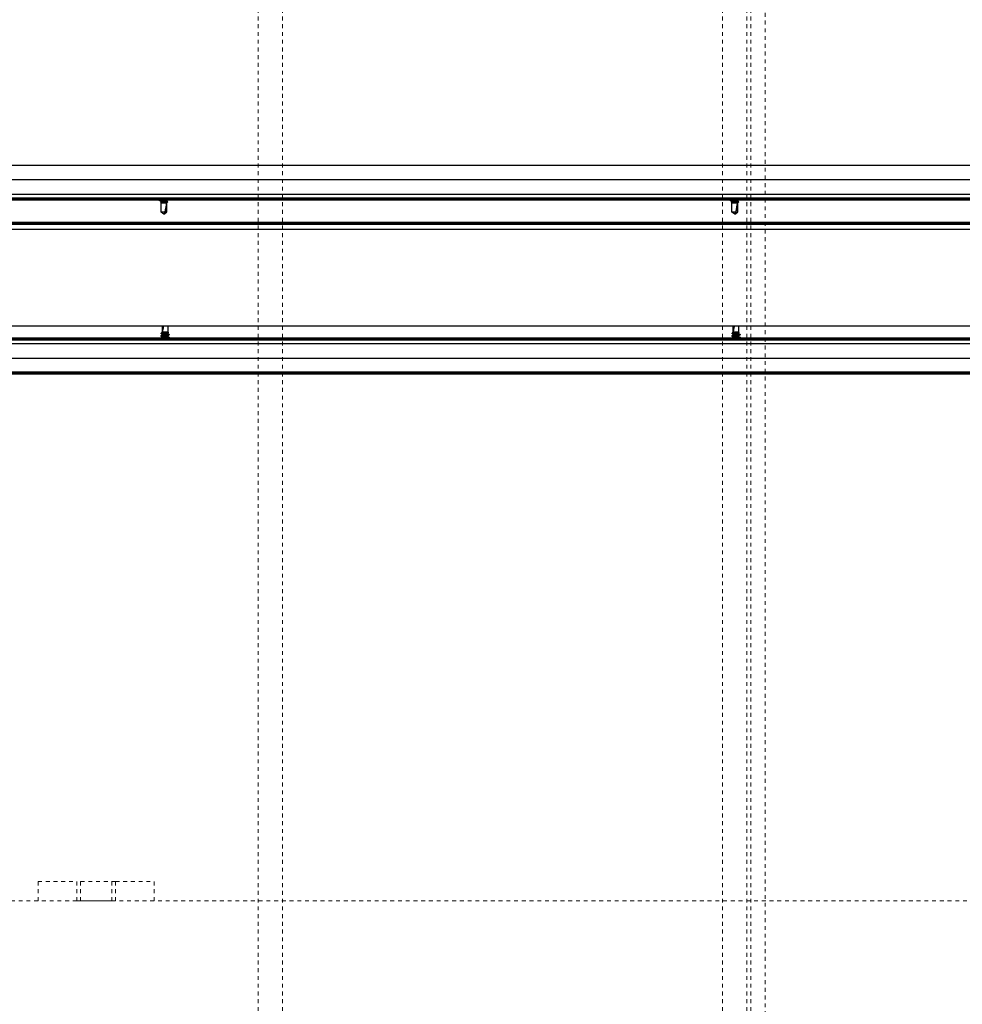
# Model space of a CAD drawing. Units: inches. Extents: x 1815 to 2938, y 239 to 698.
# Drawn here: x 2019 to 2043, y 583 to 609 of the extents above; entities that cross this region are included whole.
import ezdxf

# ---------------------------------------------------------------- set-up
doc = ezdxf.new("R2010")
doc.units = ezdxf.units.IN
doc.header["$LTSCALE"] = 0.25
doc.header["$MEASUREMENT"] = 0
doc.linetypes.add('HIDDEN2', pattern=[0.1875, 0.125, -0.0625])
for name, color, linetype, lineweight in [('Hatch', 8, 'Continuous', 18), ('hidden', 8, 'HIDDEN2', 9), ('Reference (ANSI)', 7, 'Continuous', 70), ('Visible (ANSI)', 7, 'Continuous', 25)]:
    doc.layers.add(name, color=color, linetype=linetype, lineweight=lineweight)

msp = doc.modelspace()

# ---------------------------------------------------------------- hatches: boundary and pattern name
at = {"layer": 'Hatch', "linetype": 'Continuous'}
h = msp.add_hatch(dxfattribs=at)
h.set_pattern_fill('AR-CONC', color=256)
h.set_pattern_definition([(50, (1735.4926, -122.4084), (7.1726, -0.62752), [0.75, -8.25]), (355, (1735.493, -122.4084), (-1.387513, 7.52192), [0.6, -6.6]), (100.4514, (1736.0904, -122.461), (5.78509, 6.8944), [0.6374, -7.01142]), (46.1842, (1735.493, -120.408), (10.67241, -1.65519), [1.125, -12.375]), (96.6356, (1736.382, -120.546), (9.34662, 9.74119), [0.9561, -10.51714]), (351.1842, (1735.493, -120.408), (9.34662, 9.74119), [0.9, -9.9]), (21, (1736.4926, -120.9084), (5.96907, -4.02619), [0.75, -8.25]), (326, (1736.493, -120.9084), (2.433153, 7.2515), [0.6, -6.6]), (71.4514, (1736.99, -121.244), (8.402224, 3.22531), [0.6374, -7.01142]), (37.5, (1735.4926, -122.4084), (0.1215986, 3.3289385), [0, -6.52, 0, -6.7, 0, -6.625]), (7.5, (1735.4926, -122.4084), (2.630695, 3.944117), [0, -3.82, 0, -6.37, 0, -2.525]), (327.5, (1733.2626, -122.4084), (5.338224, -0.225549), [0, -2.5, 0, -7.8, 0, -10.35]), (317.5, (1732.2626, -122.4084), (5.831862, 1.00105), [0, -3.25, 0, -5.18, 0, -7.35])])
h.paths.add_polyline_path([(2164.31494, 620.77563), (2164.81494, 620.77563), (2171.81494, 620.77563), (2172.31494, 620.77563), (2172.31494, 618.42063), (2164.31494, 618.42063)])
h.paths.add_polyline_path([(2164.31494, 618.42063), (2172.31494, 618.42063), (2172.31494, 616.31225), (2172.31494, 616.22386), (2172.31494, 614.15063, 0.41421356), (2171.31494, 615.15063), (2170.81494, 615.15063), (2165.31494, 615.15063, 0.41421356), (2164.31494, 614.15063), (2164.31494, 616.22386), (2164.31494, 616.31225)])
h.paths.add_polyline_path([(2164.81494, 614.15063, -0.41421356), (2165.31494, 614.65063), (2170.81494, 614.65063), (2171.31494, 614.65063, -0.41421356), (2171.81494, 614.15063), (2171.81494, 608.15063, -0.41421356), (2171.31494, 607.65063), (2170.81494, 607.65063), (2168.81494, 607.65063), (2168.81494, 610.90063), (2168.81494, 611.11714), (2165.06494, 611.11714), (2165.06494, 611.12762), (2164.81494, 611.12762), (2164.81494, 611.15066)])
h.paths.add_polyline_path([(2168.81494, 596.65063), (2170.81494, 596.65063), (2171.31494, 596.65063, -0.41421356), (2171.81494, 596.15063), (2171.81494, 590.15063, -0.41421356), (2171.31494, 589.65063), (2170.81494, 589.65063), (2165.31494, 589.65063, -0.41421356), (2164.81494, 590.15063), (2164.81494, 593.18413), (2168.81494, 593.18413)])
h.paths.add_polyline_path([(2164.31494, 587.98902), (2164.31494, 588.07741), (2164.31494, 590.15063, 0.41421356), (2165.31494, 589.15063), (2170.81494, 589.15063), (2171.31494, 589.15063, 0.41421356), (2172.31494, 590.15063), (2172.31494, 588.07741), (2172.31494, 587.98902), (2172.31494, 585.88063), (2164.31494, 585.88063)])
h.paths.add_polyline_path([(2164.31494, 585.88063), (2172.31494, 585.88063), (2172.31494, 583.52563), (2171.81494, 583.52563), (2164.81494, 583.52563), (2164.31494, 583.52563)])
h.paths.add_polyline_path([(1962.81494, 620.77563), (1970.81494, 620.77563), (1970.81494, 618.42063), (1962.81494, 618.42063)])
h.paths.add_polyline_path([(1962.81494, 618.42063), (1970.81494, 618.42063), (1970.81494, 613.90063, 0.41421356), (1969.56494, 615.15063), (1964.06494, 615.15063, 0.41421356), (1962.81494, 613.90063)])
h.paths.add_polyline_path([(1963.31494, 613.90063, -0.41421356), (1964.06494, 614.65063), (1969.56494, 614.65063, -0.41421356), (1970.31494, 613.90063), (1970.31494, 608.40063, -0.41421356), (1969.56494, 607.65063), (1964.06494, 607.65063, -0.41421356), (1963.31494, 608.40063)])
h.paths.add_polyline_path([(1963.31494, 595.90063, -0.41421356), (1964.06494, 596.65063), (1969.56494, 596.65063, -0.41421356), (1970.31494, 595.90063), (1970.31494, 590.40063, -0.41421356), (1969.56494, 589.65063), (1964.06494, 589.65063, -0.41421356), (1963.31494, 590.40063)])
h.paths.add_polyline_path([(1962.81494, 590.40063, 0.41421356), (1964.06494, 589.15063), (1969.56494, 589.15063, 0.41421356), (1970.81494, 590.40063), (1970.81494, 585.88063), (1962.81494, 585.88063)])
h.paths.add_polyline_path([(1962.81494, 585.88063), (1970.81494, 585.88063), (1970.81494, 583.52563), (1962.81494, 583.52563)])

# ---------------------------------------------------------------- linework, layer by layer
for p, q in [((1954.3148, 604.90063), (2181.3148, 604.90063)), ((1954.3148, 603.24158), (2179.81394, 603.24158)), ((1954.3148, 600.74158), (2179.81394, 600.74158)), ((2181.3148, 599.52563), (1954.3148, 599.52563))]:
    msp.add_line(p, q)
at = {"layer": 'hidden', "ltscale": 1.081027}
for p, q in [((2025.25244, 645.93893), (2025.25244, 521.15063)), ((2025.87744, 645.93893), (2025.87744, 521.15063)), ((2037.25244, 645.93893), (2037.25244, 572.93266)), ((2037.87744, 645.93893), (2037.87744, 572.93266))]:
    msp.add_line(p, q, dxfattribs=at)
at = {"layer": 'hidden', "ltscale": 1.067681}
for p, q in [((2037.97744, 645.93893), (2037.97744, 572.93266)), ((2038.35244, 572.93266), (2038.35244, 645.93893))]:
    msp.add_line(p, q, dxfattribs=at)
at = {"layer": 'hidden', "ltscale": 0.037994}
for p, q in [((2019.56494, 585.88063), (2019.56494, 586.38063)), ((2020.56494, 586.38063), (2020.56494, 585.88063)), ((2020.65869, 586.38063), (2020.65869, 585.88063)), ((2021.47119, 586.38063), (2021.47119, 585.88063)), ((2021.56494, 585.88063), (2021.56494, 586.38063)), ((2022.56494, 586.38063), (2022.56494, 585.88063))]:
    msp.add_line(p, q, dxfattribs=at)
at = {"layer": 'hidden', "ltscale": 0.107646}
for p, q in [((2019.56494, 586.38063), (2020.56494, 586.38063)), ((2021.56494, 586.38063), (2022.56494, 586.38063)), ((2020.56494, 585.88063), (2019.56494, 585.88063)), ((2022.56494, 585.88063), (2021.56494, 585.88063))]:
    msp.add_line(p, q, dxfattribs=at)
at = {"layer": 'hidden', "ltscale": 0.076088}
for p, q in [((2021.56494, 586.38063), (2020.56494, 586.38063)), ((2020.56494, 585.88063), (2021.56494, 585.88063))]:
    msp.add_line(p, q, dxfattribs=at)
at = {"layer": 'hidden', "ltscale": 1.088534}
msp.add_line((1962.06494, 585.88063), (2173.06494, 585.88063), dxfattribs=at)
at = {"layer": 'Reference (ANSI)'}
for p, q in [((2007.56394, 604.02564), (2127.56394, 604.02564)), ((2007.56394, 603.40064), (2127.56394, 603.40064)), ((2127.56394, 600.40064), (2007.56394, 600.40064)), ((2073.37732, 599.52564), (2001.01998, 599.52564))]:
    msp.add_line(p, q, dxfattribs=at)
at = {"layer": 'Visible (ANSI)'}
for p, q in [((2007.56394, 604.52564), (2067.56394, 604.52564)), ((2007.56394, 604.15064), (2067.56394, 604.15064)), ((2022.70594, 603.97843), (2022.70594, 603.98733)), ((2022.74421, 603.91309), (2022.72749, 603.92981)), ((2022.74428, 603.93954), (2022.7275, 603.92986)), ((2022.74421, 604.01081), (2022.74421, 604.02564)), ((2022.74421, 603.93951), (2022.74421, 603.95633)), ((2022.88012, 603.91309), (2022.74421, 603.91309)), ((2022.74421, 603.68066), (2022.74421, 603.91309)), ((2022.88012, 603.91691), (2022.88012, 603.91309)), ((2022.88351, 603.9065), (2022.88351, 603.68066)), ((2022.88366, 603.97372), (2022.88366, 603.99044)), ((2022.88366, 603.68066), (2022.88366, 603.91901)), ((2022.90146, 603.93089), (2022.92194, 603.95137)), ((2022.92191, 603.95137), (2022.92194, 603.95137)), ((2022.92194, 604.01415), (2022.92194, 604.02305)), ((2022.92194, 603.95137), (2022.92194, 603.95162)), ((2037.45594, 603.97847), (2037.45594, 603.98737)), ((2037.49421, 603.91309), (2037.47749, 603.92982)), ((2037.49428, 603.93955), (2037.4775, 603.92986)), ((2037.49421, 604.01085), (2037.49421, 604.02564)), ((2037.49421, 603.93951), (2037.49421, 603.95637)), ((2037.63003, 603.91309), (2037.49421, 603.91309)), ((2037.49421, 603.68066), (2037.49421, 603.91309)), ((2037.63003, 603.91691), (2037.63003, 603.91309)), ((2037.6335, 603.9065), (2037.6335, 603.68066)), ((2037.63366, 603.97376), (2037.63366, 603.99049)), ((2037.63366, 603.68066), (2037.63366, 603.91906)), ((2037.65157, 603.931), (2037.67194, 603.95137)), ((2037.6719, 603.95137), (2037.67194, 603.95137)), ((2037.67194, 604.01419), (2037.67194, 604.02309)), ((2037.67194, 603.95137), (2037.67194, 603.95166)), ((2022.84522, 603.68066), (2022.74421, 603.68066)), ((2022.81394, 603.63184), (2022.74421, 603.68066)), ((2022.81394, 603.63184), (2022.88366, 603.68066)), ((2022.88366, 603.68066), (2022.88351, 603.68066)), ((2037.59497, 603.68066), (2037.49421, 603.68066)), ((2037.56394, 603.63184), (2037.49421, 603.68066)), ((2037.56394, 603.63184), (2037.63366, 603.68066)), ((2037.63366, 603.68066), (2037.6335, 603.68066)), ((2022.7755, 600.74158), (2022.7755, 600.58048)), ((2022.77714, 600.59478), (2022.77714, 600.74158)), ((2022.91495, 600.74158), (2022.91495, 600.58819)), ((2037.5255, 600.74158), (2037.5255, 600.58048)), ((2037.52714, 600.59478), (2037.52714, 600.74158)), ((2037.66495, 600.74158), (2037.66495, 600.58819)), ((2022.75382, 600.56651), (2022.73722, 600.54991)), ((2022.73888, 600.54991), (2022.73722, 600.54991)), ((2022.73722, 600.54991), (2022.73722, 600.54802)), ((2022.73722, 600.48549), (2022.73722, 600.47659)), ((2022.73722, 600.41406), (2022.73722, 600.40516)), ((2022.7755, 600.52592), (2022.7755, 600.50905)), ((2022.7755, 600.45449), (2022.7755, 600.43762)), ((2022.78315, 600.58437), (2022.78315, 600.58819)), ((2022.78315, 600.58819), (2022.91495, 600.58819)), ((2022.91495, 600.58819), (2022.93178, 600.57136)), ((2022.91495, 600.56019), (2022.91495, 600.54331)), ((2022.91495, 600.48876), (2022.91495, 600.47188)), ((2022.91495, 600.41733), (2022.91495, 600.40064)), ((2022.95322, 600.52121), (2022.95322, 600.51231)), ((2022.95322, 600.44978), (2022.95322, 600.44088)), ((2037.50382, 600.56651), (2037.48722, 600.54991)), ((2037.48888, 600.54991), (2037.48722, 600.54991)), ((2037.48722, 600.54991), (2037.48722, 600.54802)), ((2037.48722, 600.48549), (2037.48722, 600.47659)), ((2037.48722, 600.41406), (2037.48722, 600.40516)), ((2037.5255, 600.52592), (2037.5255, 600.50905)), ((2037.5255, 600.45449), (2037.5255, 600.43762)), ((2037.53315, 600.58437), (2037.53315, 600.58819)), ((2037.53315, 600.58819), (2037.66495, 600.58819)), ((2037.66495, 600.58819), (2037.68178, 600.57136)), ((2037.66495, 600.56019), (2037.66495, 600.54331)), ((2037.66495, 600.48876), (2037.66495, 600.47188)), ((2037.66495, 600.41733), (2037.66495, 600.40064)), ((2037.70322, 600.52121), (2037.70322, 600.51231)), ((2037.70322, 600.44978), (2037.70322, 600.44088)), ((2067.56394, 600.27564), (2007.56394, 600.27564)), ((2067.56394, 599.90064), (2007.56394, 599.90064))]:
    msp.add_line(p, q, dxfattribs=at)
for centre, major_axis, ratio, start_param, end_param in [((2022.81394, 603.64283), (-0.06629, -0.28581), 0.07559471, 1.72104864, 2.76258323), ((2037.56394, 603.64283), (-0.06637, -0.28581), 0.07470317, 1.72086342, 2.76239802), ((2022.84522, 600.85845), (0.06872, 0.28584), 0.04121768, 2.00189471, 2.75496075), ((2037.59522, 600.85845), (0.06872, 0.28584), 0.04121768, 2.00189471, 2.75496075)]:
    msp.add_ellipse(centre, major_axis=major_axis, ratio=ratio, start_param=start_param, end_param=end_param, dxfattribs=at)
for points, knots in [([(2022.70779, 603.97631), (2022.70735, 603.97657), (2022.70698, 603.97683), (2022.70503, 603.97859), (2022.70611, 603.9799), (2022.71363, 603.98274), (2022.71993, 603.98426), (2022.7373, 603.98739), (2022.74837, 603.98898), (2022.77301, 603.99187), (2022.78619, 603.99314), (2022.81384, 603.99609), (2022.82806, 603.99765), (2022.85557, 604.00077), (2022.86858, 604.0023), (2022.89083, 604.00501), (2022.90002, 604.00642), (2022.91425, 604.00947), (2022.91898, 604.01106), (2022.9216, 604.01312), (2022.92194, 604.01363), (2022.92194, 604.01412)], [0.604707283, 0.604707283, 0.604707283, 0.604707283, 0.623084574, 0.623084574, 0.730418165, 0.730418165, 0.836757907, 0.836757907, 0.947220828, 0.947220828, 1.052224432, 1.052224432, 1.159809854, 1.159809854, 1.269260215, 1.269260215, 1.373876996, 1.373876996, 1.482368076, 1.482368076, 1.519822243, 1.519822243, 1.519822243, 1.519822243]), ([(2022.92047, 604.02483), (2022.92125, 604.02436), (2022.92172, 604.02389), (2022.92235, 604.02193), (2022.91989, 604.02035), (2022.9096, 604.01721), (2022.90208, 604.01568), (2022.88286, 604.01282), (2022.87136, 604.01153), (2022.84554, 604.00852), (2022.83144, 604.00693), (2022.80332, 604.00385), (2022.78957, 604.00239), (2022.76314, 603.99968), (2022.75078, 603.9982), (2022.72991, 603.99508), (2022.72155, 603.99351), (2022.70997, 603.99052), (2022.70671, 603.98924), (2022.70598, 603.98768), (2022.70594, 603.98751), (2022.70594, 603.98733)], [8.667397691, 8.667397691, 8.667397691, 8.667397691, 8.703935494, 8.703935494, 8.814751131, 8.814751131, 8.921433826, 8.921433826, 9.028386504, 9.028386504, 9.13780116, 9.13780116, 9.243097241, 9.243097241, 9.352479507, 9.352479507, 9.460166794, 9.460166794, 9.564669015, 9.564669015, 9.577677984, 9.577677984, 9.577677984, 9.577677984]), ([(2022.92191, 603.95137), (2022.92074, 603.95049), (2022.91703, 603.94955), (2022.90505, 603.94765), (2022.89695, 603.94671), (2022.88306, 603.94545), (2022.87787, 603.94504), (2022.86042, 603.94368), (2022.84812, 603.94273), (2022.82275, 603.94077), (2022.80993, 603.93978), (2022.78799, 603.93809), (2022.7759, 603.93725), (2022.75517, 603.93526), (2022.74757, 603.93435), (2022.73798, 603.93283), (2022.73499, 603.93224), (2022.73043, 603.93106), (2022.72896, 603.93048), (2022.72839, 603.92992)], [0.000001, 0.000001, 0.000001, 0.000001, 0.102196467, 0.102196467, 0.202839402, 0.202839402, 0.244318437, 0.244318437, 0.316848282, 0.316848282, 0.388216649, 0.388216649, 0.443836074, 0.443836074, 0.485917868, 0.485917868, 0.512352718, 0.512352718, 0.540111627, 0.540111627, 0.540111627, 0.540111627]), ([(2022.88081, 603.98873), (2022.87895, 603.98761), (2022.87619, 603.98648), (2022.86778, 603.98387), (2022.86155, 603.98252), (2022.84665, 603.97973), (2022.83801, 603.97817), (2022.81997, 603.97502), (2022.81073, 603.97346), (2022.79285, 603.97053), (2022.78439, 603.96926), (2022.76883, 603.96629), (2022.76199, 603.96469), (2022.75151, 603.96156), (2022.74785, 603.96005), (2022.7448, 603.95791), (2022.74421, 603.95713), (2022.74421, 603.95631)], [-1.189030181, -1.189030181, -1.189030181, -1.189030181, -1.133031122, -1.133031122, -1.057390084, -1.057390084, -0.978054463, -0.978054463, -0.900331508, -0.900331508, -0.823844395, -0.823844395, -0.744241063, -0.744241063, -0.667561117, -0.667561117, -0.625401204, -0.625401204, -0.625401204, -0.625401204]), ([(2022.74664, 604.01227), (2022.748, 604.01308), (2022.74996, 604.01395), (2022.75706, 604.01645), (2022.76306, 604.01805), (2022.77749, 604.02114), (2022.78575, 604.0225), (2022.79806, 604.02448), (2022.80157, 604.02505), (2022.80511, 604.02564)], [-8.205258225, -8.205258225, -8.205258225, -8.205258225, -8.091765965, -8.091765965, -7.904288469, -7.904288469, -7.717776624, -7.717776624, -7.645068462, -7.645068462, -7.645068462, -7.645068462]), ([(2022.74664, 603.94083), (2022.74815, 603.94173), (2022.75035, 603.94268), (2022.75743, 603.94511), (2022.76304, 603.9466), (2022.77689, 603.94959), (2022.78513, 603.95097), (2022.80266, 603.95379), (2022.81174, 603.9553), (2022.83006, 603.95844), (2022.83912, 603.96004), (2022.85525, 603.96299), (2022.86222, 603.96426), (2022.87372, 603.96721), (2022.87806, 603.96877), (2022.88266, 603.97149), (2022.88366, 603.97263), (2022.88366, 603.97372)], [-11.82920402, -11.82920402, -11.82920402, -11.82920402, -11.67732898, -11.67732898, -11.45031649, -11.45031649, -11.20725932, -11.20725932, -10.96902101, -10.96902101, -10.72177801, -10.72177801, -10.48501915, -10.48501915, -10.24365848, -10.24365848, -10.06399532, -10.06399532, -10.06399532, -10.06399532]), ([(2022.87475, 603.9153), (2022.88288, 603.91894), (2022.88969, 603.92243), (2022.89794, 603.92775), (2022.90005, 603.92949), (2022.90146, 603.93091)], [0.000001, 0.000001, 0.000001, 0.000001, 0.082109003, 0.082109003, 0.133521164, 0.133521164, 0.133521164, 0.133521164]), ([(2022.88012, 603.91691), (2022.8795, 603.91659), (2022.87874, 603.91629), (2022.87695, 603.91576), (2022.87591, 603.91551), (2022.87475, 603.9153)], [-0.0443115161, -0.0443115161, -0.0443115161, -0.0443115161, -0.0221347527, -0.0221347527, -0.000001, -0.000001, -0.000001, -0.000001]), ([(2037.45779, 603.97636), (2037.45737, 603.9766), (2037.45702, 603.97685), (2037.45502, 603.97859), (2037.45605, 603.9799), (2037.46346, 603.98274), (2037.46971, 603.98426), (2037.48699, 603.98739), (2037.49802, 603.98898), (2037.5226, 603.99187), (2037.53576, 603.99314), (2037.5634, 603.99609), (2037.57763, 603.99765), (2037.60517, 604.00077), (2037.6182, 604.0023), (2037.64052, 604.00501), (2037.64975, 604.00642), (2037.66408, 604.00947), (2037.66887, 604.01106), (2037.67158, 604.01314), (2037.67194, 604.01366), (2037.67194, 604.01417)], [0.605853802, 0.605853802, 0.605853802, 0.605853802, 0.623084574, 0.623084574, 0.730418165, 0.730418165, 0.836757907, 0.836757907, 0.947220828, 0.947220828, 1.052224432, 1.052224432, 1.159809854, 1.159809854, 1.269260215, 1.269260215, 1.373876996, 1.373876996, 1.482368076, 1.482368076, 1.520928402, 1.520928402, 1.520928402, 1.520928402]), ([(2037.67046, 604.02488), (2037.67127, 604.02439), (2037.67175, 604.0239), (2037.6723, 604.02193), (2037.66978, 604.02035), (2037.65939, 604.01721), (2037.65182, 604.01568), (2037.63252, 604.01282), (2037.62099, 604.01153), (2037.59512, 604.00852), (2037.581, 604.00693), (2037.55288, 604.00385), (2037.53914, 604.00239), (2037.51275, 603.99968), (2037.50043, 603.9982), (2037.47963, 603.99508), (2037.47132, 603.99351), (2037.45984, 603.99052), (2037.45663, 603.98924), (2037.45597, 603.98769), (2037.45594, 603.98753), (2037.45594, 603.98737)], [8.666176549, 8.666176549, 8.666176549, 8.666176549, 8.703935494, 8.703935494, 8.814751131, 8.814751131, 8.921433826, 8.921433826, 9.028386504, 9.028386504, 9.13780116, 9.13780116, 9.243097241, 9.243097241, 9.352479507, 9.352479507, 9.460166794, 9.460166794, 9.564669015, 9.564669015, 9.576573261, 9.576573261, 9.576573261, 9.576573261]), ([(2037.6719, 603.95137), (2037.67067, 603.95049), (2037.66692, 603.94955), (2037.65484, 603.94765), (2037.6467, 603.94671), (2037.63275, 603.94545), (2037.62755, 603.94504), (2037.61006, 603.94368), (2037.59774, 603.94273), (2037.57236, 603.94077), (2037.55954, 603.93978), (2037.53763, 603.93809), (2037.52555, 603.93725), (2037.50488, 603.93526), (2037.49731, 603.93435), (2037.48778, 603.93283), (2037.48482, 603.93224), (2037.48032, 603.93106), (2037.47888, 603.93048), (2037.47834, 603.92992)], [0.000001, 0.000001, 0.000001, 0.000001, 0.102196467, 0.102196467, 0.202839402, 0.202839402, 0.244318437, 0.244318437, 0.316848282, 0.316848282, 0.388216649, 0.388216649, 0.443836074, 0.443836074, 0.485917868, 0.485917868, 0.512352718, 0.512352718, 0.540111627, 0.540111627, 0.540111627, 0.540111627]), ([(2037.63082, 603.98878), (2037.62892, 603.98764), (2037.62611, 603.98649), (2037.6176, 603.98387), (2037.61134, 603.98252), (2037.59639, 603.97973), (2037.58775, 603.97817), (2037.56969, 603.97502), (2037.56045, 603.97346), (2037.54258, 603.97053), (2037.53413, 603.96926), (2037.51861, 603.96629), (2037.5118, 603.96469), (2037.50138, 603.96156), (2037.49775, 603.96005), (2037.49478, 603.95792), (2037.49421, 603.95716), (2037.49421, 603.95635)], [-1.189843179, -1.189843179, -1.189843179, -1.189843179, -1.133031122, -1.133031122, -1.057390084, -1.057390084, -0.978054463, -0.978054463, -0.900331508, -0.900331508, -0.823844395, -0.823844395, -0.744241063, -0.744241063, -0.667561117, -0.667561117, -0.626156931, -0.626156931, -0.626156931, -0.626156931]), ([(2037.49665, 604.01232), (2037.49798, 604.01312), (2037.4999, 604.01397), (2037.50689, 604.01645), (2037.51286, 604.01805), (2037.52725, 604.02114), (2037.53549, 604.0225), (2037.54778, 604.02448), (2037.55129, 604.02505), (2037.55483, 604.02564)], [-8.202958152, -8.202958152, -8.202958152, -8.202958152, -8.091765965, -8.091765965, -7.904288469, -7.904288469, -7.717776624, -7.717776624, -7.645068462, -7.645068462, -7.645068462, -7.645068462]), ([(2037.49665, 603.94088), (2037.49814, 603.94177), (2037.50029, 603.9427), (2037.50727, 603.94511), (2037.51285, 603.9466), (2037.52665, 603.94959), (2037.53487, 603.95097), (2037.55238, 603.95379), (2037.56146, 603.9553), (2037.57979, 603.95844), (2037.58886, 603.96004), (2037.60502, 603.96299), (2037.61202, 603.96426), (2037.62357, 603.96721), (2037.62794, 603.96877), (2037.63263, 603.97151), (2037.63366, 603.97266), (2037.63366, 603.97376)], [-11.82644068, -11.82644068, -11.82644068, -11.82644068, -11.67732898, -11.67732898, -11.45031649, -11.45031649, -11.20725932, -11.20725932, -10.96902101, -10.96902101, -10.72177801, -10.72177801, -10.48501915, -10.48501915, -10.24365848, -10.24365848, -10.06152433, -10.06152433, -10.06152433, -10.06152433]), ([(2037.62459, 603.9153), (2037.63275, 603.91894), (2037.63959, 603.92243), (2037.64797, 603.92781), (2037.65013, 603.92958), (2037.65157, 603.93101)], [0.000001, 0.000001, 0.000001, 0.000001, 0.082109003, 0.082109003, 0.134808808, 0.134808808, 0.134808808, 0.134808808]), ([(2037.63003, 603.91691), (2037.6294, 603.91659), (2037.62863, 603.91629), (2037.62681, 603.91576), (2037.62577, 603.91551), (2037.62459, 603.9153)], [-0.0443115161, -0.0443115161, -0.0443115161, -0.0443115161, -0.0221347527, -0.0221347527, -0.000001, -0.000001, -0.000001, -0.000001]), ([(2022.73893, 600.40324), (2022.73681, 600.40447), (2022.73666, 600.40559), (2022.74073, 600.40831), (2022.74581, 600.4099), (2022.76077, 600.41302), (2022.77032, 600.41454), (2022.793, 600.41736), (2022.80593, 600.41869), (2022.83355, 600.42174), (2022.84797, 600.42332), (2022.87569, 600.42638), (2022.88875, 600.4278), (2022.9129, 600.43051), (2022.92364, 600.43203), (2022.94053, 600.43515), (2022.9466, 600.43671), (2022.95215, 600.43915), (2022.95323, 600.44), (2022.95322, 600.44087)], [6.885325979, 6.885325979, 6.885325979, 6.885325979, 6.976999554, 6.976999554, 7.087585173, 7.087585173, 7.194040373, 7.194040373, 7.301963424, 7.301963424, 7.411086121, 7.411086121, 7.516309601, 7.516309601, 7.62636099, 7.62636099, 7.734591138, 7.734591138, 7.802224101, 7.802224101, 7.802224101, 7.802224101]), ([(2022.73893, 600.47467), (2022.73703, 600.47576), (2022.73671, 600.47679), (2022.73976, 600.47935), (2022.74439, 600.48093), (2022.7586, 600.48407), (2022.76785, 600.4856), (2022.78994, 600.48846), (2022.80256, 600.48975), (2022.82987, 600.49276), (2022.8443, 600.49435), (2022.87222, 600.49743), (2022.88547, 600.49889), (2022.9101, 600.5016), (2022.92116, 600.50308), (2022.93883, 600.5062), (2022.94532, 600.50777), (2022.95186, 600.51035), (2022.95323, 600.51132), (2022.95322, 600.51229)], [8.621691374, 8.621691374, 8.621691374, 8.621691374, 8.703935494, 8.703935494, 8.814751131, 8.814751131, 8.921433826, 8.921433826, 9.028386504, 9.028386504, 9.13780116, 9.13780116, 9.243097241, 9.243097241, 9.352479507, 9.352479507, 9.460166794, 9.460166794, 9.535736012, 9.535736012, 9.535736012, 9.535736012]), ([(2022.73893, 600.54611), (2022.73815, 600.54657), (2022.73763, 600.54701), (2022.73693, 600.54826), (2022.73743, 600.54905), (2022.73888, 600.54991)], [10.3494637853, 10.3494637853, 10.3494637853, 10.3494637853, 10.3829348472, 10.3829348472, 10.4458111178, 10.4458111178, 10.4458111178, 10.4458111178]), ([(2022.95152, 600.52314), (2022.95341, 600.52205), (2022.95373, 600.52103), (2022.95082, 600.51854), (2022.9465, 600.51702), (2022.93276, 600.51389), (2022.92328, 600.5123), (2022.90104, 600.50941), (2022.88869, 600.50814), (2022.86191, 600.50519), (2022.84771, 600.50363), (2022.81941, 600.50051), (2022.80557, 600.49898), (2022.78096, 600.49627), (2022.7703, 600.49486), (2022.75255, 600.49181), (2022.7458, 600.49022), (2022.73873, 600.48756), (2022.73722, 600.48654), (2022.73722, 600.48551)], [0.648862254, 0.648862254, 0.648862254, 0.648862254, 0.730418165, 0.730418165, 0.836757907, 0.836757907, 0.947220828, 0.947220828, 1.052224432, 1.052224432, 1.159809854, 1.159809854, 1.269260215, 1.269260215, 1.373876996, 1.373876996, 1.482368076, 1.482368076, 1.561837386, 1.561837386, 1.561837386, 1.561837386]), ([(2022.95152, 600.45171), (2022.9532, 600.45075), (2022.95364, 600.44983), (2022.95164, 600.44749), (2022.94778, 600.44599), (2022.93494, 600.44287), (2022.92588, 600.44128), (2022.90426, 600.43835), (2022.89208, 600.43709), (2022.86558, 600.43417), (2022.85148, 600.43261), (2022.82313, 600.42949), (2022.80914, 600.42795), (2022.78409, 600.42518), (2022.77314, 600.42383), (2022.75468, 600.42081), (2022.74749, 600.41922), (2022.73914, 600.41641), (2022.73722, 600.41524), (2022.73722, 600.41408)], [2.374813829, 2.374813829, 2.374813829, 2.374813829, 2.44699186, 2.44699186, 2.552477032, 2.552477032, 2.662060843, 2.662060843, 2.767016599, 2.767016599, 2.873782323, 2.873782323, 2.98281596, 2.98281596, 3.086881287, 3.086881287, 3.194667657, 3.194667657, 3.284036494, 3.284036494, 3.284036494, 3.284036494]), ([(2022.73888, 600.54991), (2022.74206, 600.55079), (2022.7477, 600.55173), (2022.76315, 600.55363), (2022.77276, 600.55457), (2022.78838, 600.55583), (2022.79413, 600.55624), (2022.81296, 600.5576), (2022.82578, 600.55855), (2022.85141, 600.56051), (2022.86398, 600.5615), (2022.88482, 600.56319), (2022.89608, 600.56403), (2022.9142, 600.56602), (2022.92045, 600.56693), (2022.92757, 600.56845), (2022.92956, 600.56904), (2022.93199, 600.57022), (2022.93233, 600.5708), (2022.93178, 600.57136)], [0.000001, 0.000001, 0.000001, 0.000001, 0.102196467, 0.102196467, 0.202839402, 0.202839402, 0.244318437, 0.244318437, 0.316848282, 0.316848282, 0.388216649, 0.388216649, 0.443836074, 0.443836074, 0.485917868, 0.485917868, 0.512352718, 0.512352718, 0.540111627, 0.540111627, 0.540111627, 0.540111627]), ([(2022.79097, 600.58598), (2022.78201, 600.58234), (2022.7741, 600.57885), (2022.75853, 600.57084), (2022.75508, 600.56777), (2022.75382, 600.56651)], [0.000001, 0.000001, 0.000001, 0.000001, 0.082109003, 0.082109003, 0.200769579, 0.200769579, 0.200769579, 0.200769579]), ([(2022.91224, 600.55856), (2022.91172, 600.55825), (2022.91113, 600.55794), (2022.90743, 600.55617), (2022.9029, 600.55468), (2022.89095, 600.55169), (2022.88347, 600.55031), (2022.86694, 600.54749), (2022.85809, 600.54598), (2022.83971, 600.54284), (2022.83034, 600.54124), (2022.81305, 600.53829), (2022.80528, 600.53702), (2022.79178, 600.53407), (2022.78625, 600.53251), (2022.77828, 600.52936), (2022.77599, 600.52781), (2022.77553, 600.52624), (2022.7755, 600.52608), (2022.7755, 600.52592)], [-11.72662264, -11.72662264, -11.72662264, -11.72662264, -11.67732898, -11.67732898, -11.45031649, -11.45031649, -11.20725932, -11.20725932, -10.96902101, -10.96902101, -10.72177801, -10.72177801, -10.48501915, -10.48501915, -10.24365848, -10.24365848, -9.9977303, -9.9977303, -9.97063486, -9.97063486, -9.97063486, -9.97063486]), ([(2022.91224, 600.48713), (2022.91183, 600.48689), (2022.91138, 600.48664), (2022.90774, 600.48483), (2022.9029, 600.48323), (2022.8904, 600.48014), (2022.88289, 600.47878), (2022.86631, 600.47595), (2022.85743, 600.47444), (2022.83903, 600.47129), (2022.82966, 600.46969), (2022.81244, 600.46675), (2022.80472, 600.46549), (2022.79134, 600.46253), (2022.78587, 600.46096), (2022.77807, 600.45781), (2022.77587, 600.45627), (2022.77552, 600.45474), (2022.7755, 600.45461), (2022.7755, 600.45449)], [-8.12227921, -8.12227921, -8.12227921, -8.12227921, -8.09176596, -8.09176596, -7.90428847, -7.90428847, -7.71777662, -7.71777662, -7.53431338, -7.53431338, -7.3439553, -7.3439553, -7.16205658, -7.16205658, -6.97625041, -6.97625041, -6.78715553, -6.78715553, -6.77091369, -6.77091369, -6.77091369, -6.77091369]), ([(2022.77821, 600.51067), (2022.77851, 600.51085), (2022.77883, 600.51103), (2022.78215, 600.51276), (2022.78684, 600.51436), (2022.79889, 600.51741), (2022.80604, 600.51876), (2022.82238, 600.52155), (2022.83149, 600.52311), (2022.84993, 600.52626), (2022.85909, 600.52782), (2022.87628, 600.53075), (2022.88415, 600.53202), (2022.89802, 600.53499), (2022.90379, 600.53659), (2022.91184, 600.53972), (2022.91419, 600.54123), (2022.91489, 600.54285), (2022.91495, 600.54308), (2022.91495, 600.54332)], [-1.220529837, -1.220529837, -1.220529837, -1.220529837, -1.211310563, -1.211310563, -1.133031122, -1.133031122, -1.057390084, -1.057390084, -0.978054463, -0.978054463, -0.900331508, -0.900331508, -0.823844395, -0.823844395, -0.744241063, -0.744241063, -0.667561117, -0.667561117, -0.654579125, -0.654579125, -0.654579125, -0.654579125]), ([(2022.77821, 600.43924), (2022.77844, 600.43938), (2022.77869, 600.43952), (2022.78182, 600.44121), (2022.78643, 600.44281), (2022.79869, 600.44595), (2022.80592, 600.44731), (2022.8217, 600.45001), (2022.83079, 600.45156), (2022.84922, 600.4547), (2022.8584, 600.45627), (2022.87564, 600.45922), (2022.88354, 600.46048), (2022.89754, 600.46344), (2022.90339, 600.46504), (2022.91162, 600.46818), (2022.91406, 600.46969), (2022.91488, 600.47135), (2022.91495, 600.47162), (2022.91495, 600.47189)], [-2.370349075, -2.370349075, -2.370349075, -2.370349075, -2.364707759, -2.364707759, -2.302551757, -2.302551757, -2.239046749, -2.239046749, -2.168219096, -2.168219096, -2.098745319, -2.098745319, -2.030530327, -2.030530327, -1.959367248, -1.959367248, -1.890802588, -1.890802588, -1.877389769, -1.877389769, -1.877389769, -1.877389769]), ([(2022.78315, 600.58437), (2022.7842, 600.58469), (2022.78537, 600.58499), (2022.78798, 600.58552), (2022.78942, 600.58577), (2022.79097, 600.58598)], [-0.0443115161, -0.0443115161, -0.0443115161, -0.0443115161, -0.0221347527, -0.0221347527, -0.000001, -0.000001, -0.000001, -0.000001]), ([(2022.91224, 600.4157), (2022.91177, 600.41542), (2022.91123, 600.41513), (2022.90741, 600.41328), (2022.90248, 600.41168), (2022.88985, 600.4086), (2022.88231, 600.40725), (2022.86567, 600.40441), (2022.85676, 600.40289), (2022.84633, 600.40111), (2022.84495, 600.40088), (2022.84357, 600.40064)], [-5.372105381, -5.372105381, -5.372105381, -5.372105381, -5.34607195, -5.34607195, -5.208279911, -5.208279911, -5.071722005, -5.071722005, -4.936928515, -4.936928515, -4.916325646, -4.916325646, -4.916325646, -4.916325646]), ([(2037.48893, 600.40324), (2037.48681, 600.40447), (2037.48666, 600.40559), (2037.49073, 600.40831), (2037.49581, 600.4099), (2037.51077, 600.41302), (2037.52032, 600.41454), (2037.543, 600.41736), (2037.55593, 600.41869), (2037.58355, 600.42174), (2037.59797, 600.42332), (2037.62569, 600.42638), (2037.63875, 600.4278), (2037.6629, 600.43051), (2037.67364, 600.43203), (2037.69053, 600.43515), (2037.6966, 600.43671), (2037.70215, 600.43915), (2037.70323, 600.44), (2037.70322, 600.44087)], [6.885325979, 6.885325979, 6.885325979, 6.885325979, 6.976999554, 6.976999554, 7.087585173, 7.087585173, 7.194040373, 7.194040373, 7.301963424, 7.301963424, 7.411086121, 7.411086121, 7.516309601, 7.516309601, 7.62636099, 7.62636099, 7.734591138, 7.734591138, 7.802224101, 7.802224101, 7.802224101, 7.802224101]), ([(2037.48893, 600.47467), (2037.48703, 600.47576), (2037.48671, 600.47679), (2037.48976, 600.47935), (2037.49439, 600.48093), (2037.5086, 600.48407), (2037.51785, 600.4856), (2037.53994, 600.48846), (2037.55256, 600.48975), (2037.57987, 600.49276), (2037.5943, 600.49435), (2037.62222, 600.49743), (2037.63547, 600.49889), (2037.6601, 600.5016), (2037.67116, 600.50308), (2037.68883, 600.5062), (2037.69532, 600.50777), (2037.70186, 600.51035), (2037.70323, 600.51132), (2037.70322, 600.51229)], [8.621691374, 8.621691374, 8.621691374, 8.621691374, 8.703935494, 8.703935494, 8.814751131, 8.814751131, 8.921433826, 8.921433826, 9.028386504, 9.028386504, 9.13780116, 9.13780116, 9.243097241, 9.243097241, 9.352479507, 9.352479507, 9.460166794, 9.460166794, 9.535736012, 9.535736012, 9.535736012, 9.535736012]), ([(2037.48893, 600.54611), (2037.48815, 600.54657), (2037.48763, 600.54701), (2037.48693, 600.54826), (2037.48743, 600.54905), (2037.48888, 600.54991)], [10.3494637853, 10.3494637853, 10.3494637853, 10.3494637853, 10.3829348472, 10.3829348472, 10.4458111178, 10.4458111178, 10.4458111178, 10.4458111178]), ([(2037.70152, 600.52314), (2037.70341, 600.52205), (2037.70373, 600.52103), (2037.70082, 600.51854), (2037.6965, 600.51702), (2037.68276, 600.51389), (2037.67328, 600.5123), (2037.65104, 600.50941), (2037.63869, 600.50814), (2037.61191, 600.50519), (2037.59771, 600.50363), (2037.56941, 600.50051), (2037.55557, 600.49898), (2037.53096, 600.49627), (2037.5203, 600.49486), (2037.50255, 600.49181), (2037.4958, 600.49022), (2037.48873, 600.48756), (2037.48722, 600.48654), (2037.48722, 600.48551)], [0.648862254, 0.648862254, 0.648862254, 0.648862254, 0.730418165, 0.730418165, 0.836757907, 0.836757907, 0.947220828, 0.947220828, 1.052224432, 1.052224432, 1.159809854, 1.159809854, 1.269260215, 1.269260215, 1.373876996, 1.373876996, 1.482368076, 1.482368076, 1.561837386, 1.561837386, 1.561837386, 1.561837386]), ([(2037.70152, 600.45171), (2037.7032, 600.45075), (2037.70364, 600.44983), (2037.70164, 600.44749), (2037.69778, 600.44599), (2037.68494, 600.44287), (2037.67588, 600.44128), (2037.65426, 600.43835), (2037.64208, 600.43709), (2037.61558, 600.43417), (2037.60148, 600.43261), (2037.57313, 600.42949), (2037.55914, 600.42795), (2037.53409, 600.42518), (2037.52314, 600.42383), (2037.50468, 600.42081), (2037.49749, 600.41922), (2037.48914, 600.41641), (2037.48722, 600.41524), (2037.48722, 600.41408)], [2.374813829, 2.374813829, 2.374813829, 2.374813829, 2.44699186, 2.44699186, 2.552477032, 2.552477032, 2.662060843, 2.662060843, 2.767016599, 2.767016599, 2.873782323, 2.873782323, 2.98281596, 2.98281596, 3.086881287, 3.086881287, 3.194667657, 3.194667657, 3.284036494, 3.284036494, 3.284036494, 3.284036494]), ([(2037.48888, 600.54991), (2037.49206, 600.55079), (2037.4977, 600.55173), (2037.51315, 600.55363), (2037.52276, 600.55457), (2037.53838, 600.55583), (2037.54413, 600.55624), (2037.56296, 600.5576), (2037.57578, 600.55855), (2037.60141, 600.56051), (2037.61398, 600.5615), (2037.63482, 600.56319), (2037.64608, 600.56403), (2037.6642, 600.56602), (2037.67045, 600.56693), (2037.67757, 600.56845), (2037.67956, 600.56904), (2037.68199, 600.57022), (2037.68233, 600.5708), (2037.68178, 600.57136)], [0.000001, 0.000001, 0.000001, 0.000001, 0.102196467, 0.102196467, 0.202839402, 0.202839402, 0.244318437, 0.244318437, 0.316848282, 0.316848282, 0.388216649, 0.388216649, 0.443836074, 0.443836074, 0.485917868, 0.485917868, 0.512352718, 0.512352718, 0.540111627, 0.540111627, 0.540111627, 0.540111627]), ([(2037.54097, 600.58598), (2037.53201, 600.58234), (2037.5241, 600.57885), (2037.50853, 600.57084), (2037.50508, 600.56777), (2037.50382, 600.56651)], [0.000001, 0.000001, 0.000001, 0.000001, 0.082109003, 0.082109003, 0.200769579, 0.200769579, 0.200769579, 0.200769579]), ([(2037.66224, 600.55856), (2037.66172, 600.55825), (2037.66113, 600.55794), (2037.65743, 600.55617), (2037.6529, 600.55468), (2037.64095, 600.55169), (2037.63347, 600.55031), (2037.61694, 600.54749), (2037.60809, 600.54598), (2037.58971, 600.54284), (2037.58034, 600.54124), (2037.56305, 600.53829), (2037.55528, 600.53702), (2037.54178, 600.53407), (2037.53625, 600.53251), (2037.52828, 600.52936), (2037.52599, 600.52781), (2037.52553, 600.52624), (2037.5255, 600.52608), (2037.5255, 600.52592)], [-11.72662264, -11.72662264, -11.72662264, -11.72662264, -11.67732898, -11.67732898, -11.45031649, -11.45031649, -11.20725932, -11.20725932, -10.96902101, -10.96902101, -10.72177801, -10.72177801, -10.48501915, -10.48501915, -10.24365848, -10.24365848, -9.9977303, -9.9977303, -9.97063486, -9.97063486, -9.97063486, -9.97063486]), ([(2037.66224, 600.48713), (2037.66183, 600.48689), (2037.66138, 600.48664), (2037.65774, 600.48483), (2037.6529, 600.48323), (2037.6404, 600.48014), (2037.63289, 600.47878), (2037.61631, 600.47595), (2037.60743, 600.47444), (2037.58903, 600.47129), (2037.57966, 600.46969), (2037.56244, 600.46675), (2037.55472, 600.46549), (2037.54134, 600.46253), (2037.53587, 600.46096), (2037.52807, 600.45781), (2037.52587, 600.45627), (2037.52552, 600.45474), (2037.5255, 600.45461), (2037.5255, 600.45449)], [-8.12227921, -8.12227921, -8.12227921, -8.12227921, -8.09176596, -8.09176596, -7.90428847, -7.90428847, -7.71777662, -7.71777662, -7.53431338, -7.53431338, -7.3439553, -7.3439553, -7.16205658, -7.16205658, -6.97625041, -6.97625041, -6.78715553, -6.78715553, -6.77091369, -6.77091369, -6.77091369, -6.77091369]), ([(2037.52821, 600.51067), (2037.52851, 600.51085), (2037.52883, 600.51103), (2037.53215, 600.51276), (2037.53684, 600.51436), (2037.54889, 600.51741), (2037.55604, 600.51876), (2037.57238, 600.52155), (2037.58149, 600.52311), (2037.59993, 600.52626), (2037.60909, 600.52782), (2037.62628, 600.53075), (2037.63415, 600.53202), (2037.64802, 600.53499), (2037.65379, 600.53659), (2037.66184, 600.53972), (2037.66419, 600.54123), (2037.66489, 600.54285), (2037.66495, 600.54308), (2037.66495, 600.54332)], [-1.220529837, -1.220529837, -1.220529837, -1.220529837, -1.211310563, -1.211310563, -1.133031122, -1.133031122, -1.057390084, -1.057390084, -0.978054463, -0.978054463, -0.900331508, -0.900331508, -0.823844395, -0.823844395, -0.744241063, -0.744241063, -0.667561117, -0.667561117, -0.654579125, -0.654579125, -0.654579125, -0.654579125]), ([(2037.52821, 600.43924), (2037.52844, 600.43938), (2037.52869, 600.43952), (2037.53182, 600.44121), (2037.53643, 600.44281), (2037.54869, 600.44595), (2037.55592, 600.44731), (2037.5717, 600.45001), (2037.58079, 600.45156), (2037.59922, 600.4547), (2037.6084, 600.45627), (2037.62564, 600.45922), (2037.63354, 600.46048), (2037.64754, 600.46344), (2037.65339, 600.46504), (2037.66162, 600.46818), (2037.66406, 600.46969), (2037.66488, 600.47135), (2037.66495, 600.47162), (2037.66495, 600.47189)], [-2.370349075, -2.370349075, -2.370349075, -2.370349075, -2.364707759, -2.364707759, -2.302551757, -2.302551757, -2.239046749, -2.239046749, -2.168219096, -2.168219096, -2.098745319, -2.098745319, -2.030530327, -2.030530327, -1.959367248, -1.959367248, -1.890802588, -1.890802588, -1.877389769, -1.877389769, -1.877389769, -1.877389769]), ([(2037.53315, 600.58437), (2037.5342, 600.58469), (2037.53537, 600.58499), (2037.53798, 600.58552), (2037.53942, 600.58577), (2037.54097, 600.58598)], [-0.0443115161, -0.0443115161, -0.0443115161, -0.0443115161, -0.0221347527, -0.0221347527, -0.000001, -0.000001, -0.000001, -0.000001]), ([(2037.66224, 600.4157), (2037.66177, 600.41542), (2037.66123, 600.41513), (2037.65741, 600.41328), (2037.65248, 600.41168), (2037.63985, 600.4086), (2037.63231, 600.40725), (2037.61567, 600.40441), (2037.60676, 600.40289), (2037.59633, 600.40111), (2037.59495, 600.40088), (2037.59357, 600.40064)], [-5.372105381, -5.372105381, -5.372105381, -5.372105381, -5.34607195, -5.34607195, -5.208279911, -5.208279911, -5.071722005, -5.071722005, -4.936928515, -4.936928515, -4.916325646, -4.916325646, -4.916325646, -4.916325646])]:
    msp.add_open_spline(points, degree=3, knots=knots, dxfattribs=at)
for points in [[(2022.7074, 603.98909), (2022.72051, 603.99677), (2022.73361, 604.00446), (2022.74664, 604.01226)], [(2022.74421, 603.95473), (2022.73211, 603.96199), (2022.71996, 603.96916), (2022.70779, 603.97631)], [(2022.72839, 603.92992), (2022.72773, 603.92992), (2022.72744, 603.92988), (2022.72752, 603.92981)], [(2022.7289, 603.93029), (2022.73482, 603.93379), (2022.74074, 603.9373), (2022.74664, 603.94083)], [(2022.74429, 603.93954), (2022.74436, 603.93958), (2022.74447, 603.93961), (2022.74463, 603.93962)], [(2022.88012, 603.91309), (2022.87884, 603.9137), (2022.87699, 603.91446), (2022.87475, 603.9153)], [(2022.88081, 603.9173), (2022.88059, 603.91717), (2022.88036, 603.91704), (2022.88012, 603.91691)], [(2022.92008, 604.01202), (2022.90696, 604.00432), (2022.89385, 603.99658), (2022.88081, 603.98873)], [(2022.89223, 603.92413), (2022.88842, 603.92186), (2022.88461, 603.91959), (2022.88081, 603.9173)], [(2022.88366, 603.97509), (2022.89589, 603.96779), (2022.90817, 603.96058), (2022.92047, 603.95338)], [(2022.91905, 604.02564), (2022.91952, 604.02536), (2022.92, 604.02509), (2022.92047, 604.02481)], [(2022.92047, 603.95338), (2022.92158, 603.95272), (2022.92206, 603.95207), (2022.92191, 603.95137)], [(2037.45741, 603.98914), (2037.47052, 603.99681), (2037.48362, 604.00451), (2037.49665, 604.01231)], [(2037.49421, 603.95477), (2037.48211, 603.96204), (2037.46996, 603.96921), (2037.45779, 603.97636)], [(2037.47834, 603.92992), (2037.47771, 603.92992), (2037.47743, 603.92989), (2037.47751, 603.92981)], [(2037.47887, 603.93032), (2037.48481, 603.93382), (2037.49074, 603.93734), (2037.49665, 603.94088)], [(2037.49429, 603.93954), (2037.49434, 603.93958), (2037.49443, 603.9396), (2037.49455, 603.93962)], [(2037.63003, 603.91309), (2037.62873, 603.9137), (2037.62686, 603.91446), (2037.62459, 603.9153)], [(2037.63082, 603.91735), (2037.63057, 603.9172), (2037.63031, 603.91706), (2037.63003, 603.91691)], [(2037.67009, 604.01207), (2037.65696, 604.00436), (2037.64385, 603.99663), (2037.63082, 603.98878)], [(2037.64236, 603.92426), (2037.63851, 603.92197), (2037.63466, 603.91966), (2037.63082, 603.91735)], [(2037.63366, 603.97514), (2037.64589, 603.96784), (2037.65817, 603.96062), (2037.67046, 603.95343)], [(2037.66912, 604.02564), (2037.66957, 604.02538), (2037.67002, 604.02512), (2037.67046, 604.02486)], [(2037.67046, 603.95342), (2037.6716, 603.95275), (2037.67208, 603.95208), (2037.6719, 603.95137)], [(2022.7755, 600.52447), (2022.76335, 600.53175), (2022.75114, 600.53894), (2022.73893, 600.54611)], [(2022.73893, 600.48741), (2022.75205, 600.49511), (2022.76516, 600.50283), (2022.77821, 600.51067)], [(2022.7755, 600.45304), (2022.76335, 600.46032), (2022.75114, 600.46751), (2022.73893, 600.47468)], [(2022.73893, 600.41598), (2022.75205, 600.42368), (2022.76516, 600.4314), (2022.77821, 600.43924)], [(2022.74337, 600.40064), (2022.74189, 600.40151), (2022.74041, 600.40238), (2022.73893, 600.40325)], [(2022.76184, 600.57234), (2022.7673, 600.57558), (2022.77276, 600.57883), (2022.77821, 600.5821)], [(2022.77821, 600.5821), (2022.77945, 600.58284), (2022.7811, 600.58361), (2022.78315, 600.58437)], [(2022.78315, 600.58819), (2022.7853, 600.58758), (2022.78797, 600.58682), (2022.79097, 600.58598)], [(2022.93118, 600.56984), (2022.92485, 600.5661), (2022.91854, 600.56235), (2022.91224, 600.55856)], [(2022.95152, 600.51039), (2022.9384, 600.50269), (2022.92529, 600.49497), (2022.91224, 600.48713)], [(2022.95152, 600.43896), (2022.9384, 600.43126), (2022.92529, 600.42354), (2022.91224, 600.4157)], [(2022.91495, 600.54476), (2022.9271, 600.53748), (2022.9393, 600.53029), (2022.95152, 600.52313)], [(2022.91495, 600.47333), (2022.9271, 600.46605), (2022.9393, 600.45886), (2022.95152, 600.4517)], [(2022.91495, 600.4019), (2022.91565, 600.40148), (2022.91635, 600.40106), (2022.91706, 600.40064)], [(2037.5255, 600.52447), (2037.51335, 600.53175), (2037.50114, 600.53894), (2037.48893, 600.54611)], [(2037.48893, 600.48741), (2037.50205, 600.49511), (2037.51516, 600.50283), (2037.52821, 600.51067)], [(2037.5255, 600.45304), (2037.51335, 600.46032), (2037.50114, 600.46751), (2037.48893, 600.47468)], [(2037.48893, 600.41598), (2037.50205, 600.42368), (2037.51516, 600.4314), (2037.52821, 600.43924)], [(2037.49337, 600.40064), (2037.49189, 600.40151), (2037.49041, 600.40238), (2037.48893, 600.40325)], [(2037.51184, 600.57234), (2037.5173, 600.57558), (2037.52276, 600.57883), (2037.52821, 600.5821)], [(2037.52821, 600.5821), (2037.52945, 600.58284), (2037.5311, 600.58361), (2037.53315, 600.58437)], [(2037.53315, 600.58819), (2037.5353, 600.58758), (2037.53797, 600.58682), (2037.54097, 600.58598)], [(2037.68118, 600.56984), (2037.67485, 600.5661), (2037.66854, 600.56235), (2037.66224, 600.55856)], [(2037.70152, 600.51039), (2037.6884, 600.50269), (2037.67529, 600.49497), (2037.66224, 600.48713)], [(2037.70152, 600.43896), (2037.6884, 600.43126), (2037.67529, 600.42354), (2037.66224, 600.4157)], [(2037.66495, 600.54476), (2037.6771, 600.53748), (2037.6893, 600.53029), (2037.70152, 600.52313)], [(2037.66495, 600.47333), (2037.6771, 600.46605), (2037.6893, 600.45886), (2037.70152, 600.4517)], [(2037.66495, 600.4019), (2037.66565, 600.40148), (2037.66635, 600.40106), (2037.66706, 600.40064)]]:
    msp.add_open_spline(points, degree=3, dxfattribs=at)
for points, weights, knots in [([(2022.88351, 603.68066), (2022.87182, 603.67257), (2022.83731, 603.64924), (2022.8227, 603.64298), (2022.81883, 603.6425)], [5.47070245039, 6.33470583396, 11.6292558161, 14.9944466495, 15.3314073908], [-2.51765363, -2.51765363, -2.51765363, -2.41871874, -1.85391948, -1.49933906, -1.49933906, -1.49933906]), ([(2022.84522, 603.68066), (2022.8396, 603.67252), (2022.82397, 603.64989), (2022.81932, 603.6432), (2022.81883, 603.6425)], [6.19177072053, 7.36481629339, 15.570641583, 23.2172215442, 24.4642676985], [0.045378139, 0.045378139, 0.045378139, 0.066230148, 0.193543755, 0.219000396, 0.219000396, 0.219000396]), ([(2037.6335, 603.68066), (2037.62179, 603.67257), (2037.58727, 603.64924), (2037.57265, 603.64298), (2037.56878, 603.6425)], [5.47070245039, 6.33470583396, 11.6292558161, 14.9944466495, 15.3314073908], [-2.51765363, -2.51765363, -2.51765363, -2.41871874, -1.85391948, -1.49933906, -1.49933906, -1.49933906]), ([(2037.59497, 603.68066), (2037.58939, 603.67252), (2037.57388, 603.64989), (2037.56926, 603.6432), (2037.56878, 603.6425)], [6.19177072053, 7.36481629339, 15.570641583, 23.2172215442, 24.4642676985], [0.045378139, 0.045378139, 0.045378139, 0.066230148, 0.193543755, 0.219000396, 0.219000396, 0.219000396])]:
    msp.add_rational_spline(points, weights, degree=2, knots=knots, dxfattribs=at)

doc.saveas('drawing.dxf')
